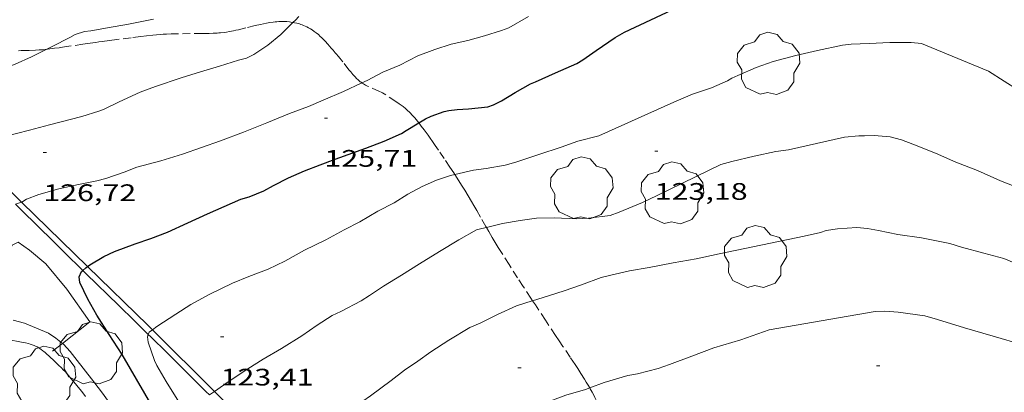
# Model space of a CAD drawing. Units: inches. Extents: x 455000 to 456003, y 4600999 to 4601511.
# Drawn here: x 455549 to 455611, y 4601250 to 4601273 of the extents above; entities that cross this region are included whole.
import ezdxf
from ezdxf.enums import TextEntityAlignment as Align

# ---------------------------------------------------------------- set-up
doc = ezdxf.new("R2010")
doc.units = ezdxf.units.IN
doc.header["$MEASUREMENT"] = 0
doc.linetypes.add('TRAZOS', pattern=[0.75, 0.5, -0.25])
for name, color, linetype, lineweight in [('ARBRE', 7, 'Continuous', 0), ('CORBA DE NIVELL', 7, 'Continuous', 0), ('CORBA MESTRA', 7, 'Continuous', 0), ('COTA ALTIMETRICA', 7, 'Continuous', 0), ('DESGUAS I CUNETA DE OBRA', 7, 'Continuous', 0), ('FILAT', 7, 'Continuous', 0), ('JARDI', 7, 'Continuous', 0), ('PARCEL-LA DE CONREU', 7, 'Continuous', 0), ('TANCA DE VEGETACIO', 7, 'Continuous', 0)]:
    doc.layers.add(name, color=color, linetype=linetype, lineweight=lineweight)
doc.styles.add('Style-Arial', font='ARIAL.TTF')
doc.linetypes.add('filat', pattern='A,0.25,[7,dgnlstyle-mataro.shx,S=0.008,R=0,X=0,Y=0],10.25', length=10.5)
doc.linetypes.add('tancaveg', pattern='A,-0.5,[1,dgnlstyle-mataro.shx,S=0.012544,R=0,X=0,Y=0],-1.1', length=1.6)

# ---------------------------------------------------------------- blocks, each defined once
blk = doc.blocks.new('ARBRE')
at = {"color": 0, "linetype": 'ByBlock', "lineweight": -2, "flags": 128}
blk.add_lwpolyline([(-0.507, -1.872), (-1.415, -1.448), (-1.697, -0.94), (-1.675, -0.342), (-1.951, 0.138), (-1.943, 0.686), (-1.511, 1.208), (-0.871, 1.406), (-0.543, 1.846), (-0.027, 2.012), (0.541, 1.882), (0.933, 1.428), (1.495, 1.262), (1.921, 0.694), (1.969, 0.068), (1.593, -0.562), (1.593, -1.098), (1.229, -1.618), (0.505, -1.886), (-0.049, -1.762), (-0.507, -1.872)], dxfattribs=at)
blk = doc.blocks.new('COTA')
at = {"color": 0, "linetype": 'ByBlock', "lineweight": -2}
blk.add_line((0, 0), (0.2, 0), dxfattribs=at)

msp = doc.modelspace()

# ---------------------------------------------------------------- linework, layer by layer
at = {"layer": 'CORBA DE NIVELL', "color": 30, "linetype": 'Continuous', "lineweight": 0}
for points, elevation in [([(455566.466, 4601273.019), (455565.693, 4601272.249), (455564.894, 4601271.591), (455564.013, 4601270.994), (455563.545, 4601270.784), (455563.038, 4601270.643), (455561.859, 4601270.277), (455560.669, 4601269.912), (455559.454, 4601269.54), (455557.849, 4601269.002), (455556.87, 4601268.629), (455555.556, 4601268.022), (455554.571, 4601267.547), (455554.284, 4601267.454), (455553.211, 4601267.103), (455551.186, 4601266.593), (455549.926, 4601266.258), (455548.311, 4601265.83), (455546.947, 4601265.519), (455546.559, 4601265.375), (455546.019, 4601265.15)], 127), ([(455557.716, 4601273.224), (455556.155, 4601272.902), (455554.833, 4601272.67), (455553.789, 4601272.486), (455553.375, 4601272.45), (455552.789, 4601272.255), (455552.471, 4601272.081), (455551.348, 4601271.509), (455550.983, 4601271.325)], 128), ([(455566.83, 4601273.387), (455566.613, 4601273.166), (455566.466, 4601273.019)], 127), ([(455581.247, 4601273.394), (455580.016, 4601272.669), (455579.545, 4601272.505), (455578.483, 4601272.181), (455577.442, 4601271.882), (455576.389, 4601271.643), (455575.362, 4601271.324), (455574.302, 4601270.914), (455573.161, 4601270.339), (455572.099, 4601269.889), (455571.117, 4601269.367), (455570.793, 4601269.218)], 126), ([(455550.983, 4601271.325), (455550.062, 4601270.863), (455549.032, 4601270.395), (455548.068, 4601270.043), (455546.768, 4601269.738), (455546.219, 4601269.685), (455545.152, 4601269.534), (455543.435, 4601269.435), (455542.18, 4601269.289), (455542.031, 4601269.245)], 128), ([(455570.793, 4601269.218), (455569.63, 4601268.687), (455568.368, 4601268.146), (455567.441, 4601267.741), (455566.237, 4601267.298), (455564.819, 4601266.715), (455563.354, 4601266.129), (455561.915, 4601265.59), (455560.731, 4601265.162), (455559.539, 4601264.757), (455558.173, 4601264.337), (455556.675, 4601263.924), (455555.87, 4601263.623), (455554.723, 4601263.211), (455554.149, 4601263.082), (455553.011, 4601262.852), (455551.777, 4601262.564), (455550.52, 4601262.212), (455549.75, 4601261.916), (455549.448, 4601261.734), (455549.439, 4601261.731)], 126), ([(455557.649, 4601253.721), (455557.933, 4601253.937), (455559.11, 4601254.712), (455560.066, 4601255.313), (455561.247, 4601255.955), (455562.661, 4601256.642), (455563.69, 4601257.069), (455564.902, 4601257.527), (455565.951, 4601258.037), (455567.197, 4601258.714), (455568.535, 4601259.368), (455569.686, 4601259.998), (455570.665, 4601260.498), (455571.788, 4601261.167), (455572.812, 4601261.699), (455573.676, 4601262.236), (455574.573, 4601262.727), (455575.463, 4601263.115), (455576.342, 4601263.409), (455576.614, 4601263.472)], 124), ([(455549.439, 4601261.731), (455549.066, 4601261.603)], 126), ([(455561.536, 4601249.843), (455561.55, 4601249.853), (455562.467, 4601250.495), (455563.639, 4601251.277), (455564.595, 4601251.878), (455565.754, 4601252.552), (455567.014, 4601253.347), (455567.975, 4601254.01), (455568.934, 4601254.622), (455569.467, 4601254.879), (455570.744, 4601255.538), (455571.268, 4601255.876), (455572.154, 4601256.467), (455573.279, 4601257.147), (455574.394, 4601257.87), (455575.651, 4601258.642), (455576.866, 4601259.376), (455577.979, 4601259.989), (455578.31, 4601260.074), (455578.6, 4601260.143)], 123), ([(455565.793, 4601245.596), (455565.925, 4601245.779), (455566.828, 4601246.763), (455567.195, 4601247.02), (455568.31, 4601247.644), (455569.495, 4601248.337), (455570.359, 4601248.903), (455571.326, 4601249.571), (455572.616, 4601250.533), (455573.471, 4601251.18), (455574.297, 4601251.758), (455575.123, 4601252.337), (455576.247, 4601253.075), (455577.564, 4601253.871), (455578.215, 4601254.141), (455579.304, 4601254.678), (455580.496, 4601255.22), (455581.477, 4601255.536), (455581.5, 4601255.543)], 122), ([(455548.91, 4601254.331), (455549.615, 4601254.146), (455551.13, 4601253.517), (455551.592, 4601253.205), (455551.998, 4601252.866)], 126), ([(455557.389, 4601253.43), (455557.442, 4601253.564), (455557.649, 4601253.721)], 124), ([(455559.293, 4601249.205), (455558.501, 4601250.477), (455557.914, 4601251.482), (455557.78, 4601251.798), (455557.386, 4601252.948), (455557.329, 4601253.28), (455557.389, 4601253.43)], 124), ([(455551.998, 4601252.866), (455552.062, 4601252.812), (455552.494, 4601252.363), (455552.929, 4601251.798), (455553.821, 4601250.635), (455554.443, 4601249.831), (455555.171, 4601248.846), (455556.325, 4601247.31), (455556.913, 4601246.345), (455557.099, 4601245.899), (455557.594, 4601244.634), (455557.719, 4601244.276)], 126), ([(455569.791, 4601241.497), (455570.007, 4601241.697), (455570.29, 4601241.866), (455571.313, 4601242.553), (455572.484, 4601243.334), (455572.932, 4601243.56), (455573.948, 4601244.144), (455575.249, 4601245.035), (455576.436, 4601245.808), (455577.542, 4601246.544), (455578.479, 4601247.2), (455579.469, 4601247.893), (455580.693, 4601248.613), (455581.252, 4601248.819), (455582.409, 4601249.188), (455583.586, 4601249.613), (455584.815, 4601249.965), (455585.084, 4601250.069)], 121), ([(455561.23, 4601249.628), (455561.536, 4601249.843)], 123)]:
    msp.add_lwpolyline(points, dxfattribs=dict(at, elevation=elevation))
at = {"layer": 'CORBA DE NIVELL', "color": 30, "linetype": 'Continuous', "lineweight": 0, "flags": 128}
for points, elevation in [([(455576.614, 4601263.472), (455577.792, 4601263.75), (455578.586, 4601263.857), (455579.776, 4601264.055), (455580.446, 4601264.241), (455581.9, 4601264.732), (455583.29, 4601265.188), (455584.329, 4601265.573), (455585.649, 4601265.892), (455590.352, 4601268.002), (455591.539, 4601268.511), (455592.73, 4601268.916), (455593.732, 4601269.354), (455593.995, 4601269.508), (455594.371, 4601269.683), (455595.517, 4601270.193), (455596.583, 4601270.568), (455598.017, 4601270.947), (455599.379, 4601271.247), (455600.941, 4601271.598), (455601.479, 4601271.652), (455602.618, 4601271.699), (455603.904, 4601271.759), (455605.249, 4601271.763), (455605.899, 4601271.7), (455610.106, 4601269.959), (455611.082, 4601269.333), (455611.94, 4601268.791)], 124), ([(455578.6, 4601260.143), (455579.606, 4601260.386), (455580.715, 4601260.587), (455581.746, 4601260.732), (455582.858, 4601260.749), (455584.255, 4601260.692), (455585.002, 4601260.726), (455586.365, 4601260.899), (455586.94, 4601261.096), (455588.386, 4601261.709), (455589.32, 4601262.147), (455593.301, 4601264.105), (455593.989, 4601264.294), (455595.406, 4601264.612), (455596.753, 4601264.921), (455597.552, 4601265.021), (455601.074, 4601265.807), (455601.969, 4601265.897), (455602.324, 4601265.891), (455602.938, 4601265.921), (455603.923, 4601265.839), (455604.635, 4601265.645), (455605.356, 4601265.368), (455606.776, 4601264.819), (455608.048, 4601264.245), (455609.407, 4601263.712), (455610.862, 4601263.07), (455612.409, 4601262.464)], 123), ([(455581.5, 4601255.543), (455582.493, 4601255.856), (455583.471, 4601256.161), (455584.574, 4601256.551), (455585.802, 4601257.001), (455586.407, 4601257.141), (455587.588, 4601257.421), (455588.804, 4601257.638), (455590.324, 4601257.921), (455591.754, 4601258.18), (455593.212, 4601258.497), (455598.537, 4601259.609), (455599.562, 4601259.819), (455599.923, 4601259.945), (455600.629, 4601260.067), (455601.848, 4601260.14), (455602.521, 4601260.084), (455603.201, 4601259.964), (455604.423, 4601259.697), (455605.908, 4601259.487), (455607.668, 4601259.136), (455608.414, 4601258.907), (455609.807, 4601258.535), (455611.074, 4601258.191), (455611.712, 4601257.935)], 122), ([(455585.084, 4601250.069), (455585.998, 4601250.422), (455587.469, 4601250.847), (455588.07, 4601250.965), (455589.374, 4601251.292), (455590.096, 4601251.544), (455591.482, 4601252.075), (455592.864, 4601252.584), (455594.564, 4601253.1), (455596.343, 4601253.711), (455602.986, 4601254.866), (455603.593, 4601254.891), (455604.443, 4601254.821), (455606.11, 4601254.602), (455606.895, 4601254.36), (455608.589, 4601253.837), (455610.398, 4601253.317), (455612.255, 4601252.772)], 121)]:
    msp.add_lwpolyline(points, dxfattribs=dict(at, elevation=elevation))
at = {"layer": 'CORBA MESTRA', "color": 30, "linetype": 'Continuous', "lineweight": 30, "elevation": 125, "flags": 128}
msp.add_lwpolyline([(455574.358, 4601266.71), (455574.774, 4601266.958), (455575.132, 4601267.13), (455575.947, 4601267.418), (455576.247, 4601267.491), (455576.776, 4601267.559), (455577.47, 4601267.586), (455578.683, 4601267.722), (455579.037, 4601267.843), (455579.548, 4601268.104), (455580.409, 4601268.618), (455581.36, 4601269.157), (455581.681, 4601269.284), (455582.935, 4601269.85), (455584.275, 4601270.447), (455584.65, 4601270.679), (455585.482, 4601271.262), (455586.688, 4601272.078), (455587.273, 4601272.399), (455590.569, 4601273.954)], dxfattribs=at)
at = {"layer": 'CORBA MESTRA', "color": 30, "linetype": 'Continuous', "lineweight": 30, "elevation": 125}
for points in [[(455553.58, 4601257.694), (455553.72, 4601257.792), (455554.589, 4601258.323), (455555.26, 4601258.646), (455556.555, 4601259.113), (455557.552, 4601259.46), (455558.602, 4601259.844), (455559.878, 4601260.434), (455561.092, 4601261.001), (455563.202, 4601261.922), (455563.722, 4601262.071), (455564.639, 4601262.45), (455565.253, 4601262.772), (455566.188, 4601263.251), (455567.198, 4601263.704), (455568.177, 4601264.077), (455569.117, 4601264.423), (455571.043, 4601265.117), (455572.191, 4601265.57), (455573.273, 4601266.034), (455573.561, 4601266.236), (455574.358, 4601266.71)], [(455558.077, 4601248.167), (455555.757, 4601252.177), (455554.925, 4601253.421), (455554.167, 4601254.629), (455553.598, 4601255.637), (455553.101, 4601256.695), (455553.055, 4601257.053), (455553.203, 4601257.372), (455553.284, 4601257.446)], [(455553.284, 4601257.446), (455553.471, 4601257.618), (455553.58, 4601257.694)]]:
    msp.add_lwpolyline(points, dxfattribs=at)
at = {"layer": 'DESGUAS I CUNETA DE OBRA', "color": 1, "linetype": 'Continuous', "lineweight": 20}
for points in [[(455549.066, 4601261.603, 126.014), (455549.75, 4601260.921, 125.834), (455550.12, 4601260.554, 125.74), (455550.49, 4601260.187, 125.648), (455551.368, 4601259.321, 125.434), (455552.139, 4601258.564, 125.247), (455553.284, 4601257.446, 124.971)], [(455553.284, 4601257.446, 124.971), (455553.492, 4601257.242, 124.921), (455555.525, 4601255.26, 124.433), (455556.538, 4601254.268, 124.189), (455557.389, 4601253.43, 123.983)], [(455557.389, 4601253.43, 123.983), (455557.548, 4601253.273, 123.944), (455558.563, 4601252.269, 123.693), (455559.452, 4601251.391, 123.469), (455561.005, 4601249.852, 123.072), (455561.23, 4601249.628, 123.015)]]:
    msp.add_polyline3d(points, dxfattribs=at)
at = {"layer": 'FILAT', "color": 7, "linetype": 'filat', "lineweight": 0}
for points in [[(455546.019, 4601265.15, 127.203), (455547.665, 4601263.46, 126.72), (455549.439, 4601261.731, 126.26)], [(455549.439, 4601261.731, 126.26), (455553.58, 4601257.694, 125.186)], [(455553.58, 4601257.694, 125.186), (455557.35, 4601254.02, 124.208), (455557.649, 4601253.721, 124.134)], [(455557.649, 4601253.721, 124.134), (455561.536, 4601249.843, 123.175)], [(455561.536, 4601249.843, 123.175), (455565.793, 4601245.596, 122.125)]]:
    msp.add_polyline3d(points, dxfattribs=at)
at = {"layer": 'JARDI', "color": 3, "linetype": 'TRAZOS', "lineweight": 0}
for points in [[(455549.536, 4601252.928, 126.234), (455549.323, 4601252.97, 126.24), (455549.109, 4601253.009, 126.248), (455548.662, 4601253.089, 126.268), (455548.327, 4601253.148, 126.283), (455547.915, 4601253.217, 126.301)], [(455553.454, 4601249.54, 126.124), (455553.21, 4601249.845, 126.12), (455552.984, 4601250.124, 126.118), (455552.812, 4601250.332, 126.118), (455552.553, 4601250.641, 126.12), (455552.29, 4601250.949, 126.128), (455552.162, 4601251.094, 126.133), (455552.047, 4601251.217, 126.138), (455551.945, 4601251.323, 126.142), (455551.761, 4601251.505, 126.15), (455551.48, 4601251.772, 126.163), (455551.195, 4601252.038, 126.176), (455550.989, 4601252.228, 126.186), (455550.911, 4601252.298, 126.19), (455550.841, 4601252.357, 126.193), (455550.779, 4601252.408, 126.196), (455550.667, 4601252.492, 126.201), (455550.58, 4601252.551, 126.205), (455550.514, 4601252.593, 126.208), (455550.41, 4601252.65, 126.212), (455550.356, 4601252.676, 126.214), (455550.301, 4601252.701, 126.216), (455550.228, 4601252.731, 126.218), (455550.091, 4601252.781, 126.222), (455549.97, 4601252.82, 126.225), (455549.864, 4601252.851, 126.227), (455549.677, 4601252.897, 126.231), (455549.536, 4601252.928, 126.234)]]:
    msp.add_polyline3d(points, dxfattribs=at)
at = {"layer": 'PARCEL-LA DE CONREU', "color": 7, "linetype": 'TRAZOS', "lineweight": 0}
for points in [[(455566.466, 4601273.019, 127.001), (455566.445, 4601273.023, 127.003), (455566.337, 4601273.04, 127.015), (455566.243, 4601273.052, 127.025), (455566.077, 4601273.068, 127.041), (455565.953, 4601273.075, 127.052), (455565.86, 4601273.077, 127.06), (455565.721, 4601273.077, 127.07), (455565.583, 4601273.071, 127.08), (455565.462, 4601273.062, 127.088), (455565.345, 4601273.051, 127.095), (455565.232, 4601273.038, 127.102), (455565.012, 4601273.008, 127.114), (455564.806, 4601272.973, 127.125), (455564.613, 4601272.935, 127.134), (455564.433, 4601272.897, 127.143), (455564.094, 4601272.818, 127.157), (455563.5, 4601272.671, 127.182), (455563.053, 4601272.562, 127.201), (455562.886, 4601272.525, 127.208), (455562.739, 4601272.493, 127.215), (455562.481, 4601272.443, 127.227), (455562.288, 4601272.411, 127.237), (455562.142, 4601272.39, 127.245), (455561.924, 4601272.365, 127.258), (455561.815, 4601272.355, 127.265), (455561.705, 4601272.348, 127.272), (455561.453, 4601272.336, 127.289), (455561.216, 4601272.327, 127.306), (455560.773, 4601272.318, 127.339), (455559.218, 4601272.306, 127.462), (455558.829, 4601272.297, 127.492), (455558.538, 4601272.285, 127.515), (455558.32, 4601272.273, 127.531), (455558.156, 4601272.262, 127.543), (455557.911, 4601272.241, 127.56), (455557.666, 4601272.216, 127.576), (455557.269, 4601272.17, 127.598), (455556.922, 4601272.129, 127.612), (455556.314, 4601272.055, 127.63), (455555.404, 4601271.94, 127.652), (455554.949, 4601271.881, 127.667), (455554.495, 4601271.821, 127.688), (455554.289, 4601271.793, 127.701), (455554.097, 4601271.766, 127.717), (455553.917, 4601271.741, 127.734), (455553.58, 4601271.692, 127.772), (455553.285, 4601271.649, 127.808), (455552.255, 4601271.496, 127.945), (455551.997, 4601271.459, 127.977), (455551.803, 4601271.432, 127.998), (455551.512, 4601271.392, 128.026), (455551.219, 4601271.353, 128.048), (455551.065, 4601271.334, 128.056), (455550.983, 4601271.325, 128.058)], [(455567.864, 4601272.41, 126.796), (455567.802, 4601272.457, 126.808), (455567.678, 4601272.543, 126.83), (455567.558, 4601272.617, 126.85), (455567.444, 4601272.682, 126.869), (455567.335, 4601272.738, 126.886), (455567.231, 4601272.786, 126.902), (455567.132, 4601272.827, 126.917), (455567.038, 4601272.864, 126.93), (455566.95, 4601272.895, 126.942), (455566.866, 4601272.922, 126.953), (455566.708, 4601272.966, 126.973), (455566.568, 4601272.999, 126.99), (455566.466, 4601273.019, 127.001)], [(455570.793, 4601269.218, 126.073), (455570.736, 4601269.258, 126.09), (455570.686, 4601269.294, 126.106), (455570.614, 4601269.353, 126.129), (455570.545, 4601269.416, 126.152), (455570.453, 4601269.507, 126.18), (455570.369, 4601269.594, 126.203), (455570.292, 4601269.678, 126.221), (455570.221, 4601269.758, 126.236), (455570.09, 4601269.913, 126.259), (455569.978, 4601270.05, 126.274), (455569.592, 4601270.542, 126.319), (455569.495, 4601270.664, 126.332), (455569.422, 4601270.755, 126.344), (455569.31, 4601270.889, 126.365), (455569.197, 4601271.021, 126.392), (455569.121, 4601271.108, 126.413), (455568.981, 4601271.27, 126.457), (455568.86, 4601271.411, 126.498), (455568.647, 4601271.655, 126.575), (455568.483, 4601271.835, 126.633), (455568.354, 4601271.969, 126.675), (455568.254, 4601272.068, 126.705), (455568.177, 4601272.142, 126.727), (455568.056, 4601272.251, 126.757), (455567.928, 4601272.359, 126.784), (455567.864, 4601272.41, 126.796)], [(455550.983, 4601271.325, 128.058), (455550.921, 4601271.319, 128.06), (455550.785, 4601271.307, 128.062), (455550.531, 4601271.288, 128.06), (455550.308, 4601271.274, 128.056), (455549.917, 4601271.258, 128.044), (455549.624, 4601271.25, 128.037), (455549.404, 4601271.246, 128.034), (455549.239, 4601271.243, 128.035)], [(455574.358, 4601266.71, 124.963), (455574.268, 4601266.822, 124.999), (455574.102, 4601267.02, 125.064), (455573.931, 4601267.217, 125.128), (455573.843, 4601267.313, 125.16), (455573.757, 4601267.399, 125.19), (455573.675, 4601267.477, 125.218), (455573.596, 4601267.548, 125.244), (455573.52, 4601267.613, 125.268), (455573.375, 4601267.729, 125.314), (455573.245, 4601267.828, 125.354), (455573.129, 4601267.911, 125.388), (455572.923, 4601268.052, 125.449), (455572.296, 4601268.464, 125.632), (455572.19, 4601268.531, 125.663), (455572.088, 4601268.589, 125.693), (455571.99, 4601268.64, 125.721), (455571.897, 4601268.685, 125.748), (455571.185, 4601268.999, 125.954), (455571.098, 4601269.041, 125.98), (455571.024, 4601269.08, 126.002), (455570.896, 4601269.152, 126.041), (455570.803, 4601269.211, 126.069), (455570.793, 4601269.218, 126.073)], [(455576.614, 4601263.472, 123.924), (455576.552, 4601263.567, 123.955), (455576.312, 4601263.928, 124.074), (455575.95, 4601264.467, 124.252), (455575.586, 4601265.006, 124.424), (455575.393, 4601265.291, 124.513), (455575.223, 4601265.539, 124.59), (455575.073, 4601265.754, 124.658), (455574.939, 4601265.942, 124.717), (455574.701, 4601266.267, 124.821), (455574.517, 4601266.509, 124.898), (455574.376, 4601266.688, 124.956), (455574.358, 4601266.71, 124.963)], [(455578.6, 4601260.143, 122.976), (455578.558, 4601260.216, 122.993), (455578.235, 4601260.785, 123.137), (455577.993, 4601261.211, 123.249), (455577.811, 4601261.531, 123.335), (455577.673, 4601261.769, 123.402), (455577.463, 4601262.125, 123.503), (455577.249, 4601262.479, 123.608), (455577.048, 4601262.802, 123.707), (455576.869, 4601263.082, 123.796), (455576.614, 4601263.472, 123.924)], [(455581.5, 4601255.543, 121.979), (455581.396, 4601255.701, 122.009), (455580.917, 4601256.436, 122.154), (455580.559, 4601256.987, 122.267), (455580.025, 4601257.814, 122.442), (455579.496, 4601258.642, 122.624), (455579.347, 4601258.878, 122.677), (455579.21, 4601259.101, 122.728), (455578.959, 4601259.521, 122.826), (455578.744, 4601259.891, 122.914), (455578.6, 4601260.143, 122.976)], [(455585.084, 4601250.069, 121.05), (455584.987, 4601250.236, 121.081), (455584.864, 4601250.44, 121.117), (455584.749, 4601250.629, 121.149), (455584.528, 4601250.979, 121.206), (455584.333, 4601251.282, 121.252), (455584.16, 4601251.545, 121.292), (455583.855, 4601252.001, 121.359), (455583.394, 4601252.68, 121.462), (455583.165, 4601253.021, 121.517), (455582.937, 4601253.365, 121.576), (455582.304, 4601254.323, 121.749), (455581.672, 4601255.282, 121.928), (455581.5, 4601255.543, 121.979)], [(455586.566, 4601246.82, 120.333), (455586.478, 4601247.02, 120.377), (455586.318, 4601247.396, 120.461), (455586.045, 4601248.055, 120.613), (455585.836, 4601248.549, 120.727), (455585.756, 4601248.733, 120.769), (455585.609, 4601249.056, 120.841), (455585.495, 4601249.297, 120.894), (455585.405, 4601249.478, 120.932), (455585.336, 4601249.613, 120.96), (455585.228, 4601249.815, 121.001), (455585.115, 4601250.016, 121.04), (455585.084, 4601250.069, 121.05)]]:
    msp.add_polyline3d(points, dxfattribs=at)
at = {"layer": 'TANCA DE VEGETACIO', "color": 3, "linetype": 'tancaveg', "lineweight": 0}
for points in [[(455551.998, 4601252.866, 127.182), (455553.716, 4601254.213, 127.088), (455552.27, 4601256.278, 127.144), (455550.964, 4601257.863, 127.224), (455549.942, 4601258.71, 127.28), (455549.229, 4601259.226, 127.376), (455548.843, 4601259.024, 127.432), (455548.537, 4601258.596, 127.44), (455548.351, 4601257.903, 127.425)], [(455551.383, 4601252.384, 127.216), (455551.998, 4601252.866, 127.182)]]:
    msp.add_polyline3d(points, dxfattribs=at)

# ---------------------------------------------------------------- block references
at = {"layer": 'ARBRE', "color": 3, "linetype": 'Continuous', "lineweight": 0, "xscale": 1.000001550400009, "yscale": 1.000001550399986, "zscale": 1.0000015504, "rotation": 359.9995652666707}
for p in [(455596.293, 4601270.385, 124.016), (455584.576, 4601262.572, 123.504), (455590.265, 4601262.257, 122.992), (455595.487, 4601258.257, 122.224), (455553.808, 4601252.21, 126.032), (455550.862, 4601250.684, 126.2)]:
    msp.add_blockref('ARBRE', p, dxfattribs=at)
at = {"layer": 'COTA ALTIMETRICA', "color": 7, "linetype": 'Continuous', "lineweight": 0, "xscale": 1.000001550400009, "yscale": 1.000001550399986, "zscale": 1.0000015504, "rotation": 359.9995652666707}
for p in [(455568.438, 4601267.008, 125.712), (455550.797, 4601264.851, 126.72), (455589.159, 4601264.932, 123.184), (455561.921, 4601253.274, 123.408), (455580.573, 4601251.323, 121.552), (455603.078, 4601251.455, 120.464)]:
    msp.add_blockref('COTA', p, dxfattribs=at)

# ---------------------------------------------------------------- texts
at = {"layer": 'COTA ALTIMETRICA', "color": 7, "linetype": 'Continuous', "lineweight": 0, "style": 'Style-Arial', "width": 1.333331}
for s, p in [('125,71', (455568.438, 4601265.008, 125.712)), ('126,72', (455550.797, 4601262.851, 126.72)), ('123,18', (455589.159, 4601262.932, 123.184)), ('123,41', (455561.921, 4601251.274, 123.408))]:
    msp.add_text(s, height=1.05, rotation=359.99957, dxfattribs=at).set_placement(p, align=Align.TOP_LEFT)

doc.saveas('drawing.dxf')
